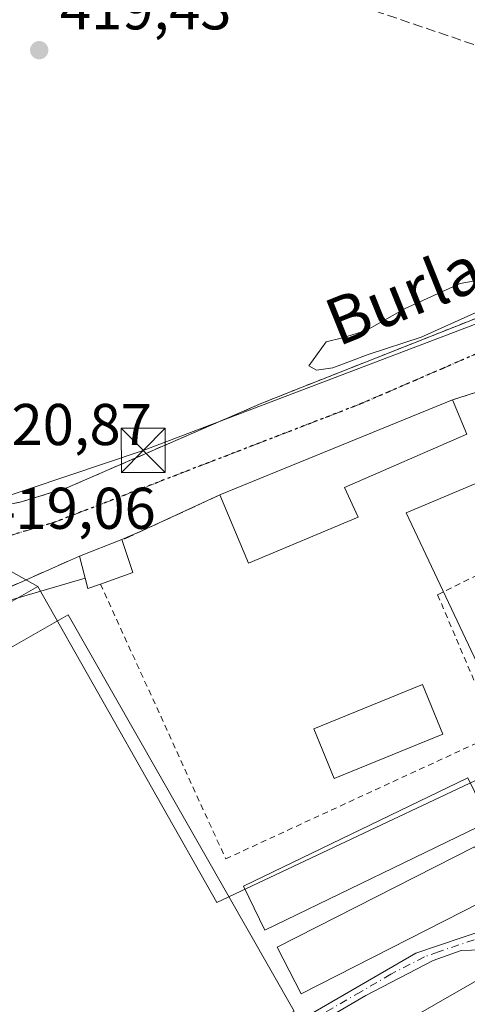
# Model space of a CAD drawing. Units: metres. Extents: x 610674 to 614137, y 4740888 to 4743257.
# Drawn here: x 612008 to 612084, y 4741792 to 4741960 of the extents above; entities that cross this region are included whole.
import ezdxf
from ezdxf.enums import TextEntityAlignment as Align

# ---------------------------------------------------------------- set-up
doc = ezdxf.new("R2010")
doc.units = ezdxf.units.M
doc.header["$MEASUREMENT"] = 0
for name, pattern in [('DGN Style 2', [1.6480167562047852, 0.988810053722871, -0.6592067024819142]), ('DGN Style 3', [2.307223458686699, 1.648016756204785, -0.6592067024819142]), ('DGN Style 4', [2.6384748266838614, 1.318413404963828, -0.6592067024819142, 0.001648016756204785, -0.6592067024819142]), ('DGN Style 5', [1.1536117293433497, 0.4944050268614355, -0.6592067024819142])]:
    doc.linetypes.add(name, pattern=pattern)
for name, color, linetype, lineweight in [('Alambrada', 7, 'DGN Style 2', 0), ('Camino Cxs', 7, 'Continuous', 0), ('Camino eje', 30, 'DGN Style 4', 13), ('Cultivos herbáceos CxS', 92, 'Continuous', 0), ('Curva de nivel normal', 30, 'Continuous', 0), ('Edificación Cxs', 1, 'Continuous', 13), ('Edificación ligera Cxs', 1, 'Continuous', 0), ('Huerta CxS', 92, 'Continuous', 0), ('Muro lineal', 1, 'DGN Style 3', 13), ('Pastizal CxS', 92, 'Continuous', 0), ('Piscina CxS', 4, 'Continuous', 0), ('Punto de cota en terreno', 7, 'Continuous', 0), ('Recinto industrial CxS', 135, 'Continuous', 0), ('Ruta', 7, 'DGN Style 5', 30), ('Rótulo de punto de cota en terreno', 7, 'Continuous', 0), ('Senda', 7, 'DGN Style 3', 0), ('Suelo desnudo CxS', 253, 'Continuous', 0), ('Tendido', 6, 'Continuous', 0), ('Texto cartográfico', 7, 'Continuous', 0), ('Torre de tendido puntual', 7, 'Continuous', 0), ('Valla', 7, 'DGN Style 2', 0), ('Vía urbana Cxs', 4, 'Continuous', 0), ('Vía urbana eje', 4, 'DGN Style 4', 0)]:
    doc.layers.add(name, color=color, linetype=linetype, lineweight=lineweight)
doc.styles.add('Style-Arial', font='txt')

# ---------------------------------------------------------------- blocks, each defined once
blk = doc.blocks.new('5PATER')
at = {"layer": 'Suelo desnudo CxS', "linetype": 'Continuous', "lineweight": 0}
h = blk.add_hatch(color=51, dxfattribs=at)
edge = h.paths.add_edge_path()
edge.add_ellipse((0, 0), major_axis=(-0.1095731443231308, -0.1110710700762829), ratio=0.9994222409660322, start_angle=0, end_angle=360)
blk = doc.blocks.new('*U39')
at = {"layer": 'Camino Cxs', "color": 7, "linetype": 'Continuous', "lineweight": 0}
for points in [[(612103.7311000006, 4741804.705700001, 420.4953999999998), (612105.3251, 4741800.735099999, 419.3439000000071), (612103.7701000003, 4741798.800100001, 419.2158999999957), (612103.2701000003, 4741797.190099999, 419.0771999999997), (612103.3000999996, 4741795.7401, 419.0776000000042), (612104.7001, 4741791.280099999, 419.3163000000059), (612137.0100999996, 4741728.5001, 417.772100000002), (612137.4200999998, 4741726.840100001, 417.7406000000047), (612137.5201000003, 4741722.6501, 418.1980999999942), (612134.7901, 4741711.780099999, 419.5988000000071), (612132.0500999996, 4741705.170100001, 419.5736999999936), (612122.4101, 4741686.450099999, 417.6637000000046), (612120.5201000003, 4741683.6501, 417.8978999999963), (612117.2301000003, 4741679.870100001, 418.1852999999974), (612111.1101000002, 4741674.4001, 419.6303999999946), (612104.5800999999, 4741670.5101, 419.7464999999939), (612099.9700999996, 4741668.600099999, 419.559699999998), (612096.4101, 4741667.720100001, 418.5645999999979), (612093.5707, 4741666.6413, 418.043399999995), (612084.2572999997, 4741667.6997, 419.3197999999975), (612081.0401, 4741669.8101, 419.6631999999955), (612078.5601000005, 4741671.5001, 419.854800000001), (612069.2401000002, 4741676.470100001, 419.5038999999961), (612062.6001000004, 4741680.6601, 418.9122000000062), (612060.0500999996, 4741682.5101, 419.1248000000051), (612056.4501, 4741686.130100001, 420.071100000001), (612034.0301000001, 4741715.590100001, 421.070000000007), (612027.7200999996, 4741726.420100001, 420.997000000003), (612021.7500999998, 4741735.050100001, 421.9450999999972), (612016.3300999999, 4741742.390100001, 421.3723000000027), (612011.3601000002, 4741750.270099999, 421.1303999999946), (612009.2801000001, 4741754.4101, 420.8053999999975), (612008.3300999999, 4741759.4901, 420.0178000000015), (612008.5401, 4741760.4101, 419.8454000000056), (612011.5100999996, 4741764.050100001, 419.9930000000023), (612017.8201000001, 4741767.850099999, 420.6803000000073), (612023.2901, 4741771.470100001, 421.1296000000002), (612028.6300999997, 4741774.4101, 420.8696999999956), (612035.2600999996, 4741777.9101, 420.7644), (612045.1101000002, 4741783.460100001, 420.7614000000031), (612075.4301000005, 4741801.030099999, 420.0862999999954), (612087.5401, 4741805.090100001, 419.671199999997), (612092.1101000002, 4741805.120100001, 419.4282999999996), (612097.9200999998, 4741804.030099999, 420.1941999999981), (612099.7500999998, 4741804.0001, 420.2284000000073)], [(612086.6700999998, 4741671.170100001, 417.9241999999941), (612090.8800999997, 4741670.4901, 417.6178000000073), (612101.5701000001, 4741672.3201, 417.9260000000068), (612110.8300999999, 4741678.2501, 417.763300000006), (612114.4901000002, 4741681.220100001, 417.6931000000041), (612116.5500999996, 4741683.370100001, 417.5215999999928), (612119.1101000002, 4741687.1601, 417.5062999999937), (612129.9700999996, 4741710.2601, 418.5852000000014), (612133.0800999999, 4741717.7501, 417.969299999997), (612134.5000999998, 4741722.280099999, 417.8996999999945), (612135.2301000003, 4741726.0601, 418.0181000000011), (612135.2301000003, 4741727.280099999, 418.0415999999968), (612134.0900999998, 4741729.870100001, 418.1778000000049), (612129.2801000001, 4741737.2601, 418.3479999999981), (612103.1801000005, 4741789.470100001, 419.5253999999986), (612101.0900999998, 4741794.540100001, 419.2252000000008), (612097.1901000004, 4741799.340100001, 419.5227000000014), (612093.3501000004, 4741801.100099999, 419.6113999999943), (612088.3501000004, 4741801.6601, 419.4079000000056), (612083.1501000002, 4741801.5001, 419.425900000002), (612078.4101, 4741799.780099999, 419.577099999995), (612066.9600999998, 4741793.850099999, 419.4315000000061), (612036.1101000002, 4741775.8301, 419.965200000006), (612015.7401000002, 4741763.300100001, 419.7520999999979), (612012.1801000005, 4741760.800100001, 419.3107000000018), (612011.1300999997, 4741758.7601, 419.4939000000013), (612011.4200999998, 4741755.8201, 419.8130999999995), (612013.4901000002, 4741750.970100001, 420.6818000000058), (612023.9101, 4741735.6601, 421.2357000000048), (612029.4700999996, 4741727.460100001, 420.2967999999965), (612040.5500999996, 4741712.670100001, 419.1208000000042), (612050.5900999998, 4741697.950099999, 419.2967999999965), (612057.6401000004, 4741688.590100001, 419.0448000000033), (612060.7200999996, 4741685.200099999, 418.7899999999936), (612064.9101, 4741682.300100001, 418.165599999993), (612070.8601000002, 4741678.9101, 418.7397000000055), (612077.9600999998, 4741675.790100001, 418.4128000000055), (612085.3400999998, 4741671.720100001, 418.1475000000065)]]:
    blk.add_polyline3d(points, close=True, dxfattribs=at)
blk = doc.blocks.new('*U62')
at = {"layer": 'Vía urbana Cxs', "color": 4, "linetype": 'Continuous', "lineweight": 0}
for points in [[(612199.0777000004, 4741938.3452, 419.5883999999933), (612194.8101000005, 4741936.4801, 420.1744999999937), (612193.4600999998, 4741939.7401, 420.040399999998), (612146.4475999996, 4741920.975500001, 420.642200000002), (612142.2253999999, 4741919.290300001, 420.6977000000043), (612112.0601000005, 4741907.2501, 423.0893000000069), (612085.6201, 4741896.380100001, 421.1735000000045), (612081.7100999998, 4741895.090100001, 421.2446999999956), (612042.1001000004, 4741878.9301, 421.9450999999972), (612028.8687000005, 4741872.831499999, 420.578800000003), (612025.4600999998, 4741871.340100001, 421.4832000000025), (612018.2702000003, 4741868.540100001, 425.1083000000072), (612002.4200999998, 4741861.5001, 422.3315000000002)], [(612000.5900999998, 4741876.220100001, 424.2814000000071), (612008.1901000004, 4741877.7301, 423.2538999999961), (612016.1001000004, 4741880.130100001, 421.7504000000045), (612049.2701000003, 4741894.540100001, 420.9658999999957), (612084.5032000003, 4741908.4944, 423.3034000000043), (612089.3230999997, 4741910.4034, 421.6646999999939), (612092.9001000002, 4741911.8201, 420.8573000000034), (612135.3777000001, 4741927.712400001, 420.0935999999929), (612137.5861000001, 4741928.5515, 419.7528000000021), (612139.6653000005, 4741929.341600001, 419.8371000000043), (612147.0301999999, 4741932.140100001, 421.7741999999998), (612167.2422000002, 4741939.956499999, 423.2559999999939), (612172.4271999998, 4741941.9617, 423.397299999997), (612186.4874999998, 4741947.3991, 422.6674000000058), (612186.4901000002, 4741947.390100001, 422.665599999993), (612186.6201, 4741946.940099999, 422.5714000000008), (612209.2301000003, 4741955.6601, 421.2834000000003)]]:
    blk.add_polyline3d(points, dxfattribs=at)
blk = doc.blocks.new('5TTEND')
at = {"layer": 'Recinto industrial CxS', "color": 7, "linetype": 'Continuous', "lineweight": 0}
for p, q in [((-0.375, 0.3754), (0.375, -0.3746)), ((0.3720000000000001, 0.3784000000000001), (-0.3720000000000001, -0.3776))]:
    blk.add_line(p, q, dxfattribs=at)
at = {"layer": 'Recinto industrial CxS', "color": 7, "linetype": 'Continuous', "lineweight": 0, "flags": 128}
blk.add_lwpolyline([(-0.375, -0.3746), (0.375, -0.3746), (0.375, 0.3754), (-0.375, 0.3754), (-0.3720000000000001, -0.3776)], dxfattribs=at)

msp = doc.modelspace()

# ---------------------------------------------------------------- linework, layer by layer
at = {"layer": 'Alambrada', "color": 7, "linetype": 'DGN Style 2', "lineweight": 0}
for points in [[(611944.2100999998, 4741885.2301, 420.733699999997), (611978.3901000004, 4741879.6501, 422.7295000000013), (611991.6201, 4741877.090100001, 424.510500000004), (612000.5900999998, 4741876.220100001, 424.2814000000071), (612008.1901000004, 4741877.7301, 423.2538999999961), (612016.1001000004, 4741880.130100001, 421.7504000000045), (612049.2701000003, 4741894.540100001, 420.9658999999957), (612092.9001000002, 4741911.8201, 420.8573000000034), (612137.5900999998, 4741928.540100001, 419.7514999999985), (612135.7100999998, 4741933.9001, 420.2556000000041)], [(612021.8300999999, 4741863.790100001, 434.5540000000037), (612043.1201, 4741817.0601, 434.8080999999948), (612089.2001, 4741838.3201, 422.0066999999981), (612079.1601, 4741861.950099999, 424.7936000000045), (612100.4200999998, 4741872.590100001, 420.4964000000036), (612090.9001000002, 4741889.860099999, 422.6603000000032)]]:
    msp.add_polyline3d(points, dxfattribs=at)
at = {"layer": 'Camino Cxs', "color": 7, "linetype": 'Continuous', "lineweight": 0}
for points in [[(612045.1101000002, 4741783.460100001, 420.7614000000031), (612075.4301000005, 4741801.030099999, 420.0862999999954), (612087.5401, 4741805.090100001, 419.671199999997), (612092.1101000002, 4741805.120100001, 419.4282999999996), (612097.9200999998, 4741804.030099999, 420.1941999999981), (612099.7500999998, 4741804.0001, 420.2284000000073), (612103.7311000006, 4741804.705700001, 420.4953999999998)], [(612103.1801000005, 4741789.470100001, 419.5253999999986), (612101.0900999998, 4741794.540100001, 419.2252000000008), (612097.1901000004, 4741799.340100001, 419.5227000000014), (612093.3501000004, 4741801.100099999, 419.6113999999943), (612088.3501000004, 4741801.6601, 419.4079000000056), (612083.1501000002, 4741801.5001, 419.425900000002), (612078.4101, 4741799.780099999, 419.577099999995), (612066.9600999998, 4741793.850099999, 419.4315000000061), (612036.1101000002, 4741775.8301, 419.965200000006)]]:
    msp.add_polyline3d(points, dxfattribs=at)
at = {"layer": 'Camino eje', "color": 30, "linetype": 'DGN Style 4', "lineweight": 13}
msp.add_polyline3d([(612100.2367000004, 4741800.713300001, 419.4149000000034), (612095.6350999996, 4741802.565099999, 419.4084000000003), (612092.7301000003, 4741803.110099999, 419.3080999999947), (612090.2301000003, 4741803.390100001, 419.3570999999938), (612087.9451000001, 4741803.3751, 419.4091000000044), (612085.3450999996, 4741803.295100001, 419.5204999999987), (612079.2901, 4741801.265100001, 419.6592999999993), (612076.9200999998, 4741800.405099999, 419.7492000000057), (612071.1951000001, 4741797.440099999, 419.4536999999983), (612066.1064999999, 4741794.467700001, 419.6086000000069), (612050.9464999996, 4741785.682700001, 420.5026999999973)], dxfattribs=at)
at = {"layer": 'Cultivos herbáceos CxS', "color": 92, "linetype": 'Continuous', "lineweight": 0}
for points in [[(612052.5734999999, 4741688.940099999, 418.0385999999999), (611957.5214999998, 4741832.9363, 418.6518000000069), (611998.4241000004, 4741856.115499999, 419.1508999999933), (612011.2039000001, 4741863.3575, 419.3224999999948), (612041.6249000002, 4741809.667099999, 419.2939999999944), (612093.5088999998, 4741834.133099999, 419.4882000000071), (612073.8312999997, 4741875.871300001, 419.3117999999959), (612124.5438000001, 4741897.269300001, 419.7495000000054), (612120.4357000003, 4741907.410700001, 420.5580999999948), (612119.0551000005, 4741910.810699999, 419.8343000000023), (612140.0225000001, 4741918.936899999, 419.5746999999974), (612195.9855000004, 4741940.6193, 419.0703999999969), (612196.6904999996, 4741940.892300001, 419.045100000003)], [(612011.2039000001, 4741863.3575, 419.3224999999948), (612041.6249000002, 4741809.667099999, 419.2939999999944), (612093.5088999998, 4741834.133099999, 419.4882000000071), (612073.8312999997, 4741875.871300001, 419.3117999999959), (612124.5438000001, 4741897.269300001, 419.7495000000054), (612120.4357000003, 4741907.410700001, 420.5580999999948), (612119.0551000005, 4741910.810699999, 419.8343000000023), (612140.0225000001, 4741918.936899999, 419.5746999999974)], [(612011.2039000001, 4741863.3575, 419.3224999999948), (611998.4241000004, 4741856.115499999, 419.1508999999933), (611957.5214999998, 4741832.9363, 418.6518000000069), (612052.5734999999, 4741688.940099999, 418.0385999999999), (612053.5630999999, 4741687.4407, 418.0141000000003), (612057.1283, 4741682.040100001, 417.866599999994), (612058.5253, 4741681.314900001, 417.7918999999966)]]:
    msp.add_polyline3d(points, dxfattribs=at)
at = {"layer": 'Curva de nivel normal', "color": 30, "linetype": 'Continuous', "lineweight": 0, "elevation": 420, "flags": 128}
msp.add_lwpolyline([(612088.6600000003, 4741915.9001), (612082.9900000002, 4741914.870100001), (612073.6600000003, 4741910.640100001), (612066.9900000002, 4741906.920100001), (612062.9900000002, 4741905.640100001), (612060.2300000006, 4741904.970100001), (612057.2800000003, 4741900.9001), (612058.5599999996, 4741900.1601), (612061.3300000001, 4741900.520099999), (612067.3300000001, 4741902.8201), (612076.3300000001, 4741905.7601), (612093.3300000001, 4741913.390100001)], dxfattribs=at)
at = {"layer": 'Edificación Cxs', "color": 1, "linetype": 'Continuous', "lineweight": 13, "flags": 128}
for points, elevation in [([(612065.6700999998, 4741875.1801), (612046.9801000003, 4741867.3301), (612042.1001000004, 4741878.9301), (612081.7100999998, 4741895.090100001), (612084.1401000004, 4741889.2501), (612063.3000999996, 4741880.220100001)], 426.3794000000053), ([(612021.8300999999, 4741863.790100001), (612019.6700999998, 4741863.020099999), (612018.2701000003, 4741868.540100001), (612025.4600999998, 4741871.340100001), (612027.3501000004, 4741865.7401)], 435.2853000000031)]:
    msp.add_lwpolyline(points, close=True, dxfattribs=dict(at, elevation=elevation))
at = {"layer": 'Edificación Cxs', "color": 1, "linetype": 'Continuous', "lineweight": 13, "extrusion": (0.01515718340825205, 0.006183794089685824, 0.9998660012630617), "elevation": 39021.52582663513, "flags": 128}
msp.add_lwpolyline([(611965.3924111966, 4741728.290093389), (612005.00847705, 4741744.450402372)], dxfattribs=at)
at = {"layer": 'Edificación Cxs', "color": 1, "linetype": 'Continuous', "lineweight": 13, "extrusion": (-0.0494663660804408, 0.0333004466831697, 0.9982204961217224), "elevation": 128052.3821567105, "flags": 128}
msp.add_lwpolyline([(-4275392.54569111, -2136498.526787888), (-4275375.596479133, -2136509.666990212), (-4275382.493974335, -2136520.211863342)], dxfattribs=at)
at = {"layer": 'Edificación Cxs', "color": 1, "linetype": 'Continuous', "lineweight": 13, "extrusion": (0.3962315341174785, 0.1543043526147729, 0.9050915633984473), "elevation": 974576.6551794887, "flags": 128}
msp.add_lwpolyline([(4196544.173929853, -2073427.388330215), (4196544.173929854, -2073435.91339473)], dxfattribs=at)
at = {"layer": 'Edificación Cxs', "color": 1, "linetype": 'Continuous', "lineweight": 13, "extrusion": (0.3676496137098477, 0.7574076029346357, 0.539599374124738), "elevation": 3816767.761186871, "flags": 128}
msp.add_lwpolyline([(1520086.842886959, -2445718.502764985), (1520082.69720773, -2445710.695984021), (1520086.811571722, -2445702.977809849)], dxfattribs=at)
at = {"layer": 'Edificación Cxs', "color": 1, "linetype": 'Continuous', "lineweight": 13, "extrusion": (-0.1423197057004755, 0.8617395406383651, 0.4869805596424868), "elevation": 3999360.376858488, "flags": 128}
msp.add_lwpolyline([(-1376512.98187115, -2229388.189609922), (-1376510.725270878, -2229387.352319705), (-1376510.243447648, -2229399.004427275)], dxfattribs=at)
at = {"layer": 'Edificación Cxs', "color": 1, "linetype": 'Continuous', "lineweight": 13}
msp.add_polyline3d([(612081.7100999998, 4741895.090100001, 421.2446999999956), (612084.1401000004, 4741889.2501, 421.8999999999942), (612063.3000999996, 4741880.220100001, 426.3794000000053), (612065.6700999998, 4741875.1801, 423.2382000000071)], dxfattribs=at)
at = {"layer": 'Edificación ligera Cxs', "color": 1, "linetype": 'Continuous', "lineweight": 0}
for points in [[(612054.7500999998, 4741791.1801, 420.917300000001), (612009.4501, 4741765.340100001, 420.116200000004), (611971.0401, 4741832.710100001, 420.8249999999971), (612016.3501000004, 4741858.540100001, 432.9100000000035), (612054.7500999998, 4741791.1801, 420.917300000001)], [(612087.9001000002, 4741823.420100001, 421.3438000000024), (612049.7801000001, 4741804.9301, 421.4244999999937), (612046.1700999998, 4741812.390100001, 423.6989999999933), (612084.2901, 4741830.860099999, 423.4281999999948), (612087.9001000002, 4741823.420100001, 421.3438000000024)], [(612089.4600999998, 4741811.170100001, 420.9113000000071), (612055.9401000004, 4741794.130100001, 421.0764999999956), (612051.9001000002, 4741802.0601, 420.818299999999), (612085.4301000005, 4741819.090100001, 421.1769999999961), (612089.4600999998, 4741811.170100001, 420.9113000000071)], [(612096.5100999996, 4741792.140100001, 420.4397000000026), (612020.3000999996, 4741748.460100001, 420.1815000000061), (612015.8201000001, 4741756.270099999, 419.7516999999935), (612092.0301000001, 4741799.9301, 419.9305000000023), (612096.5100999996, 4741792.140100001, 420.4397000000026)]]:
    msp.add_polyline3d(points, dxfattribs=at)
for points in [[(612054.7500999998, 4741791.1801, 432.9100000000035), (612009.4501, 4741765.340100001, 432.9100000000035), (611971.0401, 4741832.710100001, 432.9100000000035), (612016.3501000004, 4741858.540100001, 432.9100000000035)], [(612087.9001000002, 4741823.420100001, 423.6989999999933), (612049.7801000001, 4741804.9301, 423.6989999999933), (612046.1700999998, 4741812.390100001, 423.6989999999933), (612084.2901, 4741830.860099999, 423.6989999999933)], [(612089.4600999998, 4741811.170100001, 421.1769999999961), (612055.9401000004, 4741794.130100001, 421.1769999999961), (612051.9001000002, 4741802.0601, 421.1769999999961), (612085.4301000005, 4741819.090100001, 421.1769999999961)], [(612096.5100999996, 4741792.140100001, 420.4397000000026), (612020.3000999996, 4741748.460100001, 420.4397000000026), (612015.8201000001, 4741756.270099999, 420.4397000000026), (612092.0301000001, 4741799.9301, 420.4397000000026)]]:
    msp.add_3dface(points, dxfattribs=at)
at = {"layer": 'Huerta CxS', "color": 92, "linetype": 'Continuous', "lineweight": 0}
msp.add_polyline3d([(612011.2039000001, 4741863.3575, 419.3224999999948), (611998.4241000004, 4741856.115499999, 419.1508999999933), (611957.5214999998, 4741832.9363, 418.6518000000069), (612052.5734999999, 4741688.940099999, 418.0385999999999), (612053.5630999999, 4741687.4407, 418.0141000000003), (612057.1283, 4741682.040100001, 417.866599999994), (612058.5253, 4741681.314900001, 417.7918999999966), (612049.5176999997, 4741653.2653, 418.0822000000044), (612031.8049, 4741598.095699999, 418.5930999999982), (612031.5734999999, 4741597.3751, 418.5059999999939), (612021.8022999996, 4741609.3859, 418.7847000000039), (612017.0449000001, 4741615.233700001, 418.7553000000044), (611965.6409, 4741678.4453, 419.0929999999935), (611875.4093000004, 4741789.403700001, 418.0733000000037), (611877.9461000003, 4741790.7487, 418.135500000004), (611890.7367000004, 4741797.530300001, 418.037599999996), (611895.7911, 4741800.208900001, 418.1111999999994), (611888.5899, 4741885.303500001, 418.7703000000038), (611918.0279000001, 4741882.7601, 418.9180000000051), (611941.0636999998, 4741883.638900001, 419.1855999999971), (611945.7248999998, 4741883.8167, 419.3000000000029), (611993.0009000005, 4741873.683499999, 419.3824000000022), (612005.7450000001, 4741866.454299999, 419.0769)], close=True, dxfattribs=at)
for points in [[(611888.5899, 4741885.303500001, 418.7703000000038), (611918.0279000001, 4741882.7601, 418.9180000000051), (611941.0636999998, 4741883.638900001, 419.1855999999971), (611945.7248999998, 4741883.8167, 419.3000000000029), (611993.0009000005, 4741873.683499999, 419.3824000000022), (612005.7450000001, 4741866.454299999, 419.0769), (612011.2039000001, 4741863.3575, 419.3224999999948)], [(612011.2039000001, 4741863.3575, 419.3224999999948), (611998.4241000004, 4741856.115499999, 419.1508999999933), (611957.5214999998, 4741832.9363, 418.6518000000069), (612052.5734999999, 4741688.940099999, 418.0385999999999), (612053.5630999999, 4741687.4407, 418.0141000000003), (612057.1283, 4741682.040100001, 417.866599999994), (612058.5253, 4741681.314900001, 417.7918999999966)]]:
    msp.add_polyline3d(points, dxfattribs=at)
at = {"layer": 'Muro lineal', "color": 1, "linetype": 'DGN Style 3', "lineweight": 13, "extrusion": (0.3843098197004962, -0.8625700958613892, 0.329057429953262), "elevation": -3854850.329990726, "flags": 128}
msp.add_lwpolyline([(2488886.140593583, 1343721.031535328), (2488868.39212805, 1343720.343413778), (2488867.852023561, 1343720.542395063)], dxfattribs=at)
at = {"layer": 'Muro lineal', "color": 1, "linetype": 'DGN Style 3', "lineweight": 13}
msp.add_polyline3d([(612018.2701000003, 4741868.540100001, 425.1082000000025), (612002.4200999998, 4741861.5001, 422.3315000000002), (611996.1401000004, 4741851.8201, 419.8320999999996), (611959.7500999998, 4741832.770099999, 420.1748999999982), (611953.9600999998, 4741829.5701, 420.901199999993), (611941.3901000004, 4741822.610099999, 418.8842000000004), (611940.3400999998, 4741821.130100001, 419.5550999999978), (611939.7500999998, 4741820.300100001, 419.8349000000017), (611939.8201000001, 4741819.0101, 420.3929999999964), (611941.4200999998, 4741817.090100001, 421.7655999999988), (611951.9001000002, 4741801.090100001, 420.980899999995)], dxfattribs=at)
at = {"layer": 'Pastizal CxS', "color": 92, "linetype": 'Continuous', "lineweight": 0}
for points in [[(612120.6524999999, 4741978.6733, 420.2455000000046), (612139.7768999999, 4741919.694300001, 419.5546999999933), (612140.0225000001, 4741918.936899999, 419.5746999999974), (612119.0551000005, 4741910.810699999, 419.8343000000023), (612120.4357000003, 4741907.410700001, 420.5580999999948), (612124.5438000001, 4741897.269300001, 419.7495000000054), (612073.8312999997, 4741875.871300001, 419.3117999999959), (612093.5088999998, 4741834.133099999, 419.4882000000071), (612041.6249000002, 4741809.667099999, 419.2939999999944), (612011.2039000001, 4741863.3575, 419.3224999999948), (612005.7450000001, 4741866.454299999, 419.0769), (611993.0009000005, 4741873.683499999, 419.3824000000022), (611945.7248999998, 4741883.8167, 419.3000000000029), (611941.0636999998, 4741883.638900001, 419.1855999999971), (611918.0279000001, 4741882.7601, 418.9180000000051), (611888.5899, 4741885.303500001, 418.7703000000038), (611843.2878999999, 4741888.3507, 418.5516999999964), (611820.6250999998, 4741889.824100001, 418.4621999999945), (611798.3099999996, 4741891.274900001, 418.0103999999992), (611797.9005000005, 4741891.2993, 417.9858999999997), (611798.8139000004, 4741898.9835, 418.9704999999958), (611821.2109000003, 4741933.8367, 418.9112000000023), (611857.9370999997, 4741990.978900001, 419.3809999999939)], [(612011.2039000001, 4741863.3575, 419.3224999999948), (612041.6249000002, 4741809.667099999, 419.2939999999944), (612093.5088999998, 4741834.133099999, 419.4882000000071), (612073.8312999997, 4741875.871300001, 419.3117999999959), (612124.5438000001, 4741897.269300001, 419.7495000000054), (612120.4357000003, 4741907.410700001, 420.5580999999948), (612119.0551000005, 4741910.810699999, 419.8343000000023), (612140.0225000001, 4741918.936899999, 419.5746999999974)], [(611888.5899, 4741885.303500001, 418.7703000000038), (611918.0279000001, 4741882.7601, 418.9180000000051), (611941.0636999998, 4741883.638900001, 419.1855999999971), (611945.7248999998, 4741883.8167, 419.3000000000029), (611993.0009000005, 4741873.683499999, 419.3824000000022), (612005.7450000001, 4741866.454299999, 419.0769), (612011.2039000001, 4741863.3575, 419.3224999999948)]]:
    msp.add_polyline3d(points, dxfattribs=at)
at = {"layer": 'Piscina CxS', "color": 4, "linetype": 'Continuous', "lineweight": 0}
msp.add_polyline3d([(612080.0256000003, 4741838.2401, 418.7629000000015), (612061.5536000002, 4741830.735900001, 419.7715000000026), (612058.1179999998, 4741839.192600001, 419.9165999999968), (612076.5899999999, 4741846.696900001, 419.6984999999986), (612080.0256000003, 4741838.2401, 418.7629000000015)], dxfattribs=at)
msp.add_3dface([(612080.0256000003, 4741838.2401, 418.7629000000015), (612061.5536000002, 4741830.735900001, 419.7715000000026), (612058.1179999998, 4741839.192600001, 419.9165999999968), (612076.5899999999, 4741846.696900001, 419.6984999999986)], dxfattribs=at)
at = {"layer": 'Ruta', "color": 7, "linetype": 'DGN Style 5', "lineweight": 30}
msp.add_polyline3d([(612088.8300999999, 4741904.2601, 421.9161000000022), (612079.9101, 4741900.4001, 422.3705000000046), (612075.3201000001, 4741898.420100001, 419.8616000000038), (612070.7301000003, 4741896.4301, 419.9639000000025), (612066.1401000004, 4741894.460100001, 420.0671000000002), (612061.8201000001, 4741892.770099999, 419.3206999999966), (612057.4801000003, 4741891.100099999, 419.6566000000021), (612053.1601, 4741889.4301, 419.7504999999946), (612048.8201000001, 4741887.7601, 422.7366999999941), (612044.5000999998, 4741886.0801, 423.4802999999956), (612040.1700999998, 4741884.4101, 421.6582999999956), (612035.8300999999, 4741882.7401, 421.5393999999943), (612031.5100999996, 4741881.0601, 422.2780999999959), (612027.1700999998, 4741879.390100001, 422.6922999999952), (612022.8501000004, 4741877.710100001, 421.5393999999943), (612018.5100999996, 4741876.040100001, 421.6910000000062), (612014.1901000004, 4741874.350099999, 421.5111000000034), (612010.2801000001, 4741873.1801, 421.3931000000011), (611998.5500999996, 4741869.640100001, 422.0583000000043)], dxfattribs=at)
at = {"layer": 'Senda', "color": 7, "linetype": 'DGN Style 3', "lineweight": 0}
msp.add_polyline3d([(612115.1052000001, 4741945.604499999, 419.725900000005), (612100.6070999998, 4741950.344900001, 419.6502000000037), (612069.3861999996, 4741960.928300001, 419.6592999999993), (612047.9549000004, 4741969.1304, 419.6465000000026), (612035.7840999998, 4741973.099199999, 419.5604000000022), (612019.909, 4741977.0679, 419.4510000000009), (612007.7381999996, 4741981.5658, 419.4946999999956), (611999.8749000002, 4741985.427200001, 419.4382999999943)], dxfattribs=at)
at = {"layer": 'Tendido', "color": 6, "linetype": 'Continuous', "lineweight": 0, "extrusion": (-0.4840463314592481, -0.1412038224090867, 0.8635743335335453), "elevation": -965442.1858548778, "flags": 128}
msp.add_lwpolyline([(-4380738.59724668, 1654339.700260495), (-4380738.59724668, 1654357.913682787)], dxfattribs=at)
at = {"layer": 'Tendido', "color": 6, "linetype": 'Continuous', "lineweight": 0}
msp.add_polyline3d([(612003.2626, 4741877.8455, 423.3153000000021), (612029.1030000001, 4741886.519400001, 421.7329000000027), (612088.2374999998, 4741909.009099999, 422.3821000000025), (612128.7187999999, 4741926.4055, 421.0017999999982), (612155.0713999998, 4741936.8036, 421.3717999999935), (612178.6854999998, 4741945.931700001, 421.7762999999978), (612213.0301000001, 4741959.7401, 423.0360999999976)], dxfattribs=at)
at = {"layer": 'Valla', "color": 7, "linetype": 'DGN Style 2', "lineweight": 0, "extrusion": (0.01641972036933614, 0.005417247899860422, 0.9998505119307507), "elevation": 36159.41347017285, "flags": 128}
msp.add_lwpolyline([(4311369.84927053, -2066642.877457136), (4311369.84927053, -2066638.759536612)], dxfattribs=at)
at = {"layer": 'Vía urbana Cxs', "color": 4, "linetype": 'Continuous', "lineweight": 0, "extrusion": (0.01515718340825205, 0.006183794089685824, 0.9998660012630617), "elevation": 39021.52582663513, "flags": 128}
msp.add_lwpolyline([(612005.00847705, 4741744.450402372), (611965.3924111966, 4741728.290093389)], dxfattribs=at)
at = {"layer": 'Vía urbana Cxs', "color": 4, "linetype": 'Continuous', "lineweight": 0, "extrusion": (0.01641972036933614, 0.005417247899860422, 0.9998505119307507), "elevation": 36159.41347017285, "flags": 128}
msp.add_lwpolyline([(4311369.84927053, -2066642.877457136), (4311369.84927053, -2066638.759536612)], dxfattribs=at)
at = {"layer": 'Vía urbana Cxs', "color": 4, "linetype": 'Continuous', "lineweight": 0, "extrusion": (-0.08479531602039493, -0.03908409430431101, 0.9956315523090926), "elevation": -236810.2447245173, "flags": 128}
msp.add_lwpolyline([(-4050242.615599809, 2529716.814355224), (-4050242.615599809, 2529702.181053831)], dxfattribs=at)
at = {"layer": 'Vía urbana Cxs', "color": 4, "linetype": 'Continuous', "lineweight": 0, "extrusion": (0.2164028522162414, 0.09468140629426669, 0.9717022367242012), "elevation": 581820.6583099263, "flags": 128}
msp.add_lwpolyline([(4098939.631980134, -2391676.415613564), (4098939.631980135, -2391672.586803396)], dxfattribs=at)
at = {"layer": 'Vía urbana Cxs', "color": 4, "linetype": 'Continuous', "lineweight": 0, "extrusion": (0.3962315341174785, 0.1543043526147729, 0.9050915633984473), "elevation": 974576.6551794887, "flags": 128}
msp.add_lwpolyline([(4196544.173929854, -2073435.91339473), (4196544.173929853, -2073427.388330215)], dxfattribs=at)
at = {"layer": 'Vía urbana Cxs', "color": 4, "linetype": 'Continuous', "lineweight": 0}
for points in [[(611970.2839000003, 4741880.9735, 420.5194999999949), (611978.3901000004, 4741879.6501, 422.7295000000013), (611991.6201, 4741877.090100001, 424.510500000004), (612000.5900999998, 4741876.220100001, 424.2814000000071), (612008.1901000004, 4741877.7301, 423.2538999999961), (612016.1001000004, 4741880.130100001, 421.7504000000045), (612049.2701000003, 4741894.540100001, 420.9658999999957), (612084.5032000003, 4741908.4944, 423.3034000000043), (612089.3230999997, 4741910.4034, 421.6646999999939), (612092.9001000002, 4741911.8201, 420.8573000000034), (612135.3777000001, 4741927.712400001, 420.0935999999929)], [(612018.2701000003, 4741868.540100001, 425.1082000000025), (612002.4200999998, 4741861.5001, 422.3315000000002), (611996.1401000004, 4741851.8201, 419.8320999999996), (611986.6612999998, 4741846.857999999, 419.6618000000017), (611984.2485999997, 4741845.595000001, 419.7223999999987), (611964.8158, 4741835.422, 420.0375000000058)]]:
    msp.add_polyline3d(points, dxfattribs=at)
at = {"layer": 'Vía urbana eje', "color": 4, "linetype": 'DGN Style 4', "lineweight": 0}
msp.add_polyline3d([(611998.5500999996, 4741869.640100001, 422.0583000000043), (612010.2801000001, 4741873.1801, 421.3931000000011), (612014.1901000004, 4741874.350099999, 421.5111000000034), (612018.5100999996, 4741876.040100001, 421.6910000000062), (612022.8501000004, 4741877.710100001, 421.5393999999943), (612027.1700999998, 4741879.390100001, 422.6922999999952), (612031.5100999996, 4741881.0601, 422.2780999999959), (612035.8300999999, 4741882.7401, 421.5393999999943), (612040.1700999998, 4741884.4101, 421.6582999999956), (612044.5000999998, 4741886.0801, 423.4802999999956), (612048.8201000001, 4741887.7601, 422.7366999999941), (612053.1601, 4741889.4301, 419.7504999999946), (612057.4801000003, 4741891.100099999, 419.6566000000021), (612061.8201000001, 4741892.770099999, 419.3206999999966), (612066.1401000004, 4741894.460100001, 420.0671000000002), (612070.7301000003, 4741896.4301, 419.9639000000025), (612075.3201000001, 4741898.420100001, 419.8616000000038), (612079.9101, 4741900.4001, 422.3705000000046), (612088.8300999999, 4741904.2601, 421.9161000000022)], dxfattribs=at)

# ---------------------------------------------------------------- block references
at = {"layer": 'Camino Cxs', "color": 7, "linetype": 'Continuous', "lineweight": 0}
msp.add_blockref('*U39', (0, 0), dxfattribs=at)
at = {"layer": 'Punto de cota en terreno', "color": 7, "linetype": 'Continuous', "lineweight": 0, "xscale": 10, "yscale": 10, "zscale": 10}
msp.add_blockref('5PATER', (612011.4199999999, 4741954.560000001, 419.429999999993), dxfattribs=at)
at = {"layer": 'Torre de tendido puntual', "color": 7, "linetype": 'Continuous', "lineweight": 0, "xscale": 10, "yscale": 10, "zscale": 10}
msp.add_blockref('5TTEND', (612029.1030000001, 4741886.519400001, 421.7329000000027), dxfattribs=at)
at = {"layer": 'Vía urbana Cxs', "color": 4, "linetype": 'Continuous', "lineweight": 0}
msp.add_blockref('*U62', (0, 0), dxfattribs=at)

# ---------------------------------------------------------------- texts
at = {"layer": 'Rótulo de punto de cota en terreno', "color": 7, "linetype": 'Continuous', "lineweight": 0, "style": 'Style-Arial'}
for s, p in [('419,43', (612014.9478000002, 4741958.0878)), ('420,87', (612001.4096999997, 4741887.409700001)), ('419,06', (612002.0778000001, 4741873.1678))]:
    msp.add_text(s, height=7.000000000000002, dxfattribs=at).set_placement(p)
at = {"layer": 'Texto cartográfico', "color": 7, "linetype": 'Continuous', "lineweight": 0, "style": 'Style-Arial'}
msp.add_text('Burlada', height=8, rotation=21.95567884390476, dxfattribs=at).set_placement((612079.3686800584, 4741915.342318705), align=Align.MIDDLE_CENTER)

doc.saveas('drawing.dxf')
